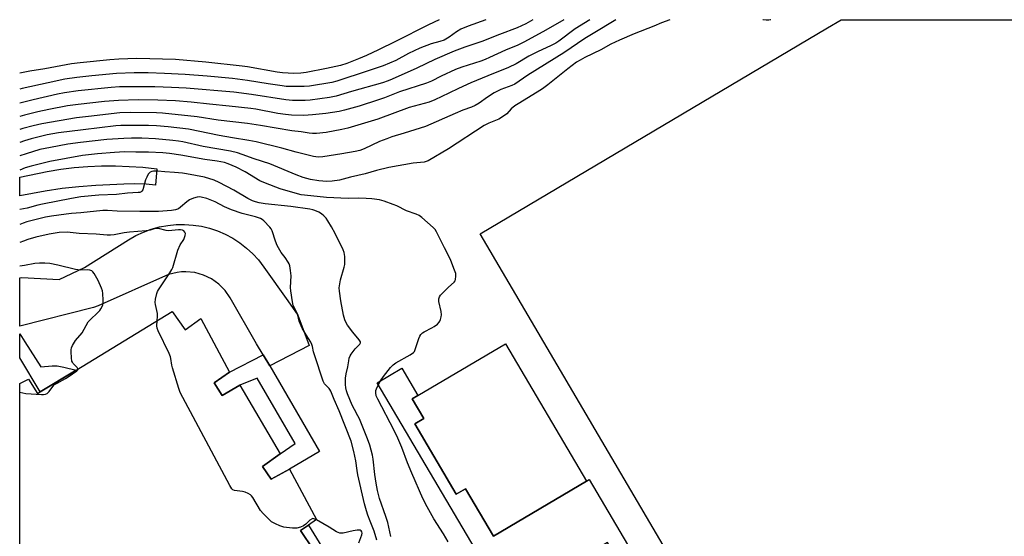
# Model space of a CAD drawing. Units: inches. Extents: x 1267764 to 1273764, y 517452 to 521453.
# Drawn here: x 1267764 to 1268186, y 521232 to 521453 of the extents above; entities that cross this region are included whole.
import ezdxf

# ---------------------------------------------------------------- set-up
doc = ezdxf.new("R2010")
doc.units = ezdxf.units.IN
doc.header["$MEASUREMENT"] = 0
for name, color, linetype in [('BLDG-Footprint', 5, 'Continuous'), ('CULTRL-Pad', 6, 'Continuous'), ('TRANS-Non Street Sidewalk', 7, 'Continuous'), ('TRANS-Parking Lot', 4, 'Continuous'), ('Undefined', 1, 'Continuous')]:
    doc.layers.add(name, color=color, linetype=linetype)

msp = doc.modelspace()

# ---------------------------------------------------------------- linework, layer by layer
at = {"layer": 'BLDG-Footprint', "elevation": 435.5}
msp.add_lwpolyline([(1267764.24, 521161.07), (1267764.26, 521297.03), (1267767.97, 521299), (1267771.84, 521292.81), (1267773.05, 521293.55), (1267788.33, 521302.83), (1267829.54, 521327.85), (1267834.99, 521320), (1267841.7, 521324.82), (1267854.06, 521301.97), (1267847.51, 521297.34), (1267850.87, 521291.94), (1267858.49, 521296.33), (1267875.73, 521266.99), (1267868.17, 521261.65), (1267871.82, 521256.14), (1267879.72, 521260.48), (1267891.21, 521238.87), (1267887.77, 521236.56), (1267884.32, 521234.25), (1267889.94, 521226.01)], dxfattribs=at)
at = {"layer": 'BLDG-Footprint', "elevation": 462.55}
msp.add_lwpolyline([(1268006.8, 521255.32), (1267966.92, 521231.78), (1267954.94, 521252.06), (1267951.02, 521249.75), (1267933.24, 521279.88), (1267937.16, 521282.19), (1267932.22, 521290.54), (1267972.11, 521314.09)], close=True, dxfattribs=at)
at = {"layer": 'CULTRL-Pad'}
for points in [[(1268391.48, 521149.54), (1268164.23, 521015.94), (1267961.3, 521361.16), (1268109.8, 521449.12), (1268115.77, 521452.65), (1268214.01, 521452.64), (1268224.28, 521435.26)], [(1267933.24, 521279.88), (1267951.02, 521249.75), (1267954.94, 521252.06), (1267966.92, 521231.78), (1268006.8, 521255.32), (1268007.91, 521255.98), (1268024.29, 521228.23), (1268018.25, 521224.67), (1268015.67, 521229.06), (1267995.3, 521217.03), (1268001.03, 521207.31), (1268004.65, 521209.44), (1268020.29, 521183.03), (1268019.92, 521182.81), (1268028.51, 521168.31), (1268002.44, 521152.92), (1267917.17, 521297.36), (1267927.73, 521303.59), (1267934.6, 521291.95), (1267932.22, 521290.54), (1267937.16, 521282.19)]]:
    msp.add_lwpolyline(points, close=True, dxfattribs=at)
at = {"layer": 'TRANS-Non Street Sidewalk'}
for points in [[(1267822.91, 521388.96), (1267822.36, 521381.97), (1267818.28, 521382.29), (1267813.55, 521382.44), (1267808.82, 521382.37), (1267796.83, 521381.76), (1267789.58, 521381.21), (1267782.36, 521380.42), (1267775.17, 521379.4), (1267764.28, 521377.37), (1267764.28, 521385.32), (1267776, 521387.8), (1267781.79, 521388.71), (1267787.61, 521389.41), (1267793.45, 521389.88), (1267799.31, 521390.13), (1267805.17, 521390.16), (1267816.98, 521389.58)], [(1267766.4, 521314.94), (1267773.26, 521304.15), (1267778.08, 521304.61), (1267780.25, 521304.64), (1267783.17, 521304.12), (1267788.33, 521302.83), (1267773.05, 521293.55), (1267764.26, 521308), (1267764.26, 521318.28)], [(1267871.26, 521304.61), (1267892.54, 521268.02), (1267879.72, 521260.48), (1267871.82, 521256.14), (1267868.17, 521261.65), (1267875.73, 521266.99), (1267882.12, 521271.47), (1267865.8, 521299.41), (1267858.49, 521296.33), (1267850.87, 521291.94), (1267847.51, 521297.34), (1267854.06, 521301.97), (1267868.39, 521309.3)], [(1267895.71, 521211.03), (1267886.82, 521204.67), (1267883.84, 521210.4), (1267872.79, 521203.7), (1267877.93, 521198.32), (1267865.49, 521189.95), (1267857.17, 521204.62), (1267851.81, 521201.24), (1267860.57, 521186.64), (1267842.37, 521174.38), (1267835.48, 521185.92), (1267831.69, 521192.98), (1267863.81, 521212.57), (1267865.18, 521209.19), (1267889.94, 521226.01), (1267884.32, 521234.25), (1267887.76, 521236.56), (1267897.7, 521220.54), (1267895.35, 521218.68)]]:
    msp.add_lwpolyline(points, close=True, dxfattribs=at)
at = {"layer": 'TRANS-Parking Lot'}
msp.add_polyline3d([(1267868.74, 521346.83, 0), (1267878.95, 521332.41, 0), (1267883.22, 521326.37, 0), (1267888.08, 521313.36, 0), (1267871.26, 521304.61, 0), (1267868.39, 521309.3, 0), (1267865.52, 521313.99, 0), (1267854.25, 521333.75, 0), (1267852.08, 521336.89, 0), (1267849.4, 521339.62, 0), (1267846.29, 521341.84, 0), (1267842.84, 521343.49, 0), (1267839.17, 521344.52, 0), (1267835.36, 521344.9, 0), (1267833.45, 521344.84, 0), (1267831.55, 521344.62, 0), (1267827.85, 521343.68, 0), (1267797.87, 521330.32, 0), (1267795.83, 521329.6, 0), (1267764.27, 521321.68, 0), (1267764.27, 521342.32, 0), (1267765.2, 521342.46, 0), (1267781.19, 521341.57, 0), (1267791.9, 521346.75, 0), (1267810.75, 521358.53, 0), (1267813.88, 521360.33, 0), (1267817.15, 521361.85, 0), (1267820.54, 521363.1, 0), (1267824.03, 521364.05, 0), (1267827.58, 521364.71, 0), (1267831.17, 521365.07, 0), (1267834.78, 521365.12, 0), (1267838.39, 521364.87, 0), (1267841.96, 521364.31, 0), (1267845.47, 521363.46, 0), (1267848.89, 521362.32, 0), (1267852.21, 521360.89, 0), (1267855.39, 521359.19, 0), (1267858.42, 521357.22, 0), (1267861.28, 521355.01, 0), (1267863.94, 521352.57, 0), (1267866.38, 521349.91, 0)], close=True, dxfattribs=at)
at = {"layer": 'Undefined'}
for points, elevation in [([(1267943.78, 521452.67), (1267939.08, 521450.48), (1267925.06, 521443.35), (1267917.72, 521439.74), (1267912.55, 521437.36), (1267909.21, 521435.94), (1267904.23, 521433.95), (1267901.5, 521433.12), (1267895.46, 521431.75), (1267886.86, 521430.12), (1267884.52, 521429.76), (1267881.58, 521429.64), (1267876.69, 521429.96), (1267874.41, 521430.2), (1267861.74, 521432.5), (1267859.38, 521432.86), (1267843.89, 521434.51), (1267830.91, 521435.6), (1267814.31, 521436.14), (1267806.63, 521435.79), (1267802.85, 521435.5), (1267790.15, 521434.28), (1267786.36, 521433.81), (1267774.95, 521431.65), (1267768.51, 521430.61), (1267764.28, 521429.78)], 456), ([(1267983.79, 521452.66), (1267980.76, 521450.95), (1267977.13, 521449.2), (1267969.55, 521446.4), (1267961.98, 521443.28), (1267954.72, 521440.92), (1267950.18, 521439.25), (1267941.92, 521435.69), (1267934.16, 521431.94), (1267923.66, 521427.27), (1267921.83, 521426.53), (1267919.42, 521425.71), (1267906.17, 521422), (1267899.67, 521419.96), (1267896.76, 521419.43), (1267888.58, 521418.25), (1267886.36, 521418.12), (1267880.99, 521418.12), (1267878.06, 521418.39), (1267863.46, 521420.66), (1267855.88, 521421.72), (1267835.48, 521423.38), (1267829.13, 521423.73), (1267822.03, 521423.96), (1267806.99, 521423.89), (1267803.35, 521423.69), (1267789.27, 521422.2), (1267783.36, 521421.38), (1267780.4, 521420.83), (1267770.04, 521418.44), (1267764.28, 521417.02)], 452), ([(1267963.74, 521452.66), (1267956.15, 521449.83), (1267952.98, 521448.55), (1267951.13, 521447.49), (1267948.05, 521445.17), (1267945.86, 521443.94), (1267944.01, 521443.31), (1267940.3, 521442.38), (1267935.46, 521440.53), (1267930.52, 521438.18), (1267925.23, 521435.27), (1267919.79, 521432.91), (1267913.31, 521430.87), (1267899.88, 521426.4), (1267897.73, 521425.88), (1267888.27, 521424.27), (1267886.02, 521424.13), (1267879.58, 521424.07), (1267878.26, 521424.14), (1267876.57, 521424.35), (1267870.54, 521425.24), (1267861.73, 521426.68), (1267855.29, 521427.55), (1267844.49, 521428.51), (1267835.09, 521429.18), (1267826.22, 521429.71), (1267819.15, 521429.98), (1267813.22, 521429.94), (1267805.6, 521429.59), (1267795.14, 521428.69), (1267788.67, 521427.94), (1267783.59, 521427.17), (1267776.38, 521425.69), (1267765.3, 521423.24), (1267764.28, 521422.98)], 454), ([(1267947.55, 521229.38), (1267945.5, 521232.82), (1267941.45, 521239.21), (1267938.54, 521244.42), (1267936.73, 521247.95), (1267932, 521258.71), (1267930.17, 521263.23), (1267927.72, 521269.74), (1267926.05, 521273.67), (1267924.4, 521277.01), (1267917.4, 521290.36), (1267916.78, 521291.85), (1267916.56, 521293.05), (1267916.65, 521294.05), (1267916.87, 521294.82), (1267917.37, 521295.87), (1267918.67, 521298.19), (1267919.96, 521300.15), (1267922.82, 521303.88), (1267924.06, 521305.06), (1267925.2, 521305.92), (1267931.35, 521309.42), (1267932.76, 521310.41), (1267933.1, 521310.83), (1267933.47, 521311.6), (1267934.97, 521316.38), (1267935.43, 521317.4), (1267935.87, 521318.09), (1267936.59, 521318.78), (1267937.28, 521319.23), (1267940.63, 521320.86), (1267941.61, 521321.44), (1267942.93, 521322.48), (1267943.69, 521323.26), (1267943.98, 521323.73), (1267944.29, 521324.51), (1267944.56, 521325.62), (1267944.65, 521326.47), (1267944.5, 521327.9), (1267943.64, 521332.19), (1267943.62, 521333.24), (1267943.84, 521334.2), (1267944.28, 521334.88), (1267945.26, 521335.92), (1267947.76, 521338.32), (1267950.06, 521340.38), (1267950.53, 521341), (1267950.72, 521341.52), (1267950.89, 521342.94), (1267950.79, 521344.1), (1267950.34, 521345.51), (1267948.71, 521349.68), (1267948, 521351.31), (1267945.94, 521355.12), (1267942.58, 521361.96), (1267941.93, 521362.92), (1267941.13, 521363.75), (1267936.35, 521368.05), (1267935.17, 521368.88), (1267933.83, 521369.44), (1267929.67, 521370.86), (1267925.55, 521373.01), (1267923.96, 521373.7), (1267920.24, 521375.11), (1267918.18, 521375.68), (1267914.84, 521376.07), (1267912.49, 521376.19), (1267909.25, 521376.29), (1267904.74, 521376.19), (1267895.54, 521376.63), (1267886.03, 521377.56), (1267884.66, 521377.77), (1267883.08, 521378.15), (1267875.65, 521380.29), (1267869.43, 521382.72), (1267867.05, 521383.83), (1267860.68, 521387.64), (1267856.8, 521389.61), (1267853.47, 521391.02), (1267851.93, 521391.53), (1267850.34, 521391.93), (1267848.71, 521392.22), (1267843.42, 521392.93), (1267833.2, 521394.67), (1267828.3, 521395.38), (1267825.44, 521395.71), (1267819.36, 521396.08), (1267813.95, 521396.02), (1267809.05, 521396.14), (1267804.79, 521395.91), (1267797.57, 521395.3), (1267791.17, 521394.58), (1267777.12, 521392.02), (1267773.68, 521391.24), (1267769.11, 521390.08), (1267766.62, 521389.31), (1267764.27, 521388.3)], 442), ([(1267923.09, 521231.69), (1267921.73, 521237.63), (1267920.96, 521240.25), (1267918.25, 521247.97), (1267917.33, 521251.4), (1267916.74, 521254.49), (1267916.16, 521258.17), (1267915.53, 521264.68), (1267915.15, 521266.4), (1267913.98, 521270.73), (1267913.07, 521273.46), (1267909.58, 521281.98), (1267908.97, 521283.27), (1267907.44, 521286.03), (1267906.52, 521287.87), (1267904.53, 521292.67), (1267904.07, 521294), (1267903.81, 521295.31), (1267903.66, 521296.71), (1267903.63, 521299.38), (1267903.93, 521301.27), (1267904.66, 521304.28), (1267905, 521306.75), (1267905.26, 521307.86), (1267905.66, 521308.95), (1267906.07, 521309.69), (1267907.84, 521311.96), (1267909.7, 521313.96), (1267910.01, 521314.53), (1267910, 521314.87), (1267909.53, 521315.71), (1267906.82, 521319.02), (1267904.55, 521322.08), (1267903.78, 521323.3), (1267903.35, 521324.38), (1267902.78, 521326.37), (1267901.62, 521332.46), (1267901, 521336.54), (1267900.97, 521338), (1267901.48, 521341.45), (1267903.1, 521346.89), (1267903.35, 521348.04), (1267903.41, 521349.16), (1267903.34, 521351.43), (1267903.26, 521352.27), (1267903.07, 521353.09), (1267902.63, 521354.19), (1267899.22, 521361.18), (1267897.66, 521364.08), (1267896.11, 521366.65), (1267895.31, 521367.75), (1267894.41, 521368.73), (1267893.39, 521369.58), (1267892.17, 521370.31), (1267890.55, 521371.06), (1267889.73, 521371.35), (1267888.34, 521371.66), (1267880.29, 521372.74), (1267869.32, 521373.98), (1267866.7, 521374.38), (1267865.09, 521374.79), (1267863.8, 521375.25), (1267861.84, 521376.2), (1267855.79, 521379.72), (1267849.65, 521383.04), (1267847.41, 521384), (1267843.32, 521385.26), (1267835.57, 521386.82), (1267833.84, 521387.1), (1267830.48, 521387.39), (1267826.37, 521387.61), (1267823.29, 521387.92), (1267821.52, 521387.94), (1267820.72, 521387.76), (1267819.99, 521387.43), (1267819.58, 521387.08), (1267819.25, 521386.63), (1267818.58, 521385.33), (1267818.13, 521384.22), (1267816.92, 521379.96), (1267816.51, 521379.29), (1267816.14, 521379.01), (1267815.68, 521378.84), (1267814.93, 521378.72), (1267810.34, 521378.46), (1267805.61, 521377.91), (1267798.05, 521377.65), (1267790.45, 521376.85), (1267786.39, 521376.22), (1267773.96, 521373.77), (1267772.06, 521373.33), (1267767.49, 521372.03), (1267764.27, 521371.5)], 440), ([(1267917.01, 521230.12), (1267915.91, 521233.88), (1267914.16, 521238.22), (1267913.24, 521240.73), (1267912.59, 521242.67), (1267911.75, 521245.64), (1267908.94, 521258), (1267908.59, 521259.88), (1267908, 521263.96), (1267907.23, 521267.99), (1267906.06, 521272.46), (1267900.97, 521285.44), (1267898.75, 521290.31), (1267897.32, 521293.85), (1267896.96, 521294.5), (1267896.61, 521294.94), (1267894.67, 521296.97), (1267894.03, 521298.12), (1267890.38, 521309.34), (1267890, 521310.7), (1267889.55, 521312.92), (1267889.28, 521313.74), (1267888.78, 521314.79), (1267886.81, 521317.85), (1267885.11, 521320.82), (1267883.88, 521323.8), (1267883.04, 521326.87), (1267881.31, 521330.39), (1267880.91, 521332.07), (1267880.18, 521336.66), (1267880.14, 521338.12), (1267880.32, 521343.18), (1267880.12, 521345.48), (1267879.81, 521347.44), (1267879.5, 521348.23), (1267879.08, 521348.98), (1267877.8, 521350.91), (1267876.1, 521353.18), (1267874.42, 521356.17), (1267873.65, 521358), (1267872.23, 521362.31), (1267871.8, 521363.21), (1267871.3, 521363.91), (1267868.69, 521366.68), (1267868.03, 521367.24), (1267867.29, 521367.66), (1267865.07, 521368.37), (1267859.39, 521369.78), (1267854.79, 521371.3), (1267851.82, 521372.62), (1267847.94, 521374.75), (1267844.34, 521376.22), (1267841.94, 521376.82), (1267841.09, 521376.88), (1267840.21, 521376.84), (1267838.59, 521376.41), (1267836.85, 521375.61), (1267835.78, 521374.83), (1267833.09, 521372.45), (1267832.13, 521371.77), (1267830.96, 521371.34), (1267829.23, 521371.05), (1267823.67, 521370.63), (1267815.61, 521370.6), (1267806.01, 521370.75), (1267801.84, 521371.07), (1267799.81, 521371.09), (1267790.33, 521370.06), (1267786.42, 521369.79), (1267784.05, 521369.54), (1267777.86, 521368.7), (1267775.24, 521368.23), (1267767.26, 521366.21), (1267765.77, 521365.7), (1267764.27, 521365.07)], 438), ([(1267823.03, 521323.9), (1267823.19, 521325.87), (1267823.17, 521327.05), (1267822.37, 521330.83), (1267822.26, 521331.7), (1267822.39, 521333.09), (1267822.91, 521335.6), (1267823.18, 521336.39), (1267823.57, 521337.15), (1267828.49, 521344.4), (1267829.39, 521345.88), (1267829.75, 521346.66), (1267831.86, 521354.18), (1267832.85, 521356.36), (1267834.42, 521358.7), (1267835.03, 521360.37), (1267835.14, 521361.19), (1267834.94, 521361.87), (1267834.49, 521362.38), (1267833.83, 521362.7), (1267833.04, 521362.84), (1267832.24, 521362.86), (1267829.27, 521362.45), (1267828.1, 521362.41), (1267826.97, 521362.57), (1267823.58, 521363.31), (1267822.46, 521363.39), (1267821.79, 521363.29), (1267820.04, 521362.69), (1267818.41, 521362.33), (1267811.26, 521361.83), (1267808.98, 521361.48), (1267804.59, 521360.63), (1267803.14, 521360.48), (1267801.68, 521360.55), (1267796.96, 521361.01), (1267789.74, 521361.25), (1267784.54, 521361.76), (1267781.14, 521361.63), (1267776.89, 521360.93), (1267771.2, 521359.69), (1267767.69, 521358.65), (1267765.83, 521357.97), (1267764.27, 521357.33)], 436), ([(1267789.17, 521303.34), (1267788.83, 521303.92), (1267787.1, 521305.71), (1267786.8, 521306.16), (1267786.61, 521306.68), (1267786.39, 521308.08), (1267786.2, 521310.69), (1267786.21, 521311.55), (1267786.37, 521312.37), (1267786.87, 521313.41), (1267788.13, 521315.41), (1267790.98, 521318.83), (1267793.53, 521323.41), (1267794.61, 521324.63), (1267797.44, 521327.24), (1267798.47, 521328.31), (1267798.98, 521329), (1267799.53, 521329.98), (1267799.85, 521330.76), (1267799.97, 521331.29), (1267800.02, 521332.7), (1267799.86, 521335.56), (1267799.66, 521336.68), (1267799.27, 521337.8), (1267797.85, 521341.07), (1267796.03, 521344.16), (1267795.51, 521344.85), (1267795.1, 521345.22), (1267794.24, 521345.56), (1267793.12, 521345.65), (1267790.21, 521345.6), (1267788.14, 521345.82), (1267780.5, 521347.67), (1267777.07, 521348.36), (1267774.95, 521348.58), (1267772.71, 521348.54), (1267770.74, 521348.4), (1267766.31, 521347.62), (1267764.27, 521347.33)], 434), ([(1267891.19, 521238.85), (1267890.11, 521239.28), (1267889.68, 521239.31), (1267889.33, 521239.22), (1267888.39, 521238.62), (1267886.63, 521237), (1267885.68, 521236.28), (1267884.39, 521235.72), (1267882.75, 521235.28), (1267881.01, 521235.23), (1267878.38, 521235.46), (1267877.23, 521235.7), (1267875.55, 521236.25), (1267873.68, 521237.02), (1267872.03, 521237.99), (1267870.93, 521238.95), (1267868.44, 521241.45), (1267867.32, 521242.8), (1267863.95, 521248.37), (1267863.45, 521249.08), (1267863.05, 521249.48), (1267862.06, 521250.06), (1267860.67, 521250.58), (1267859.53, 521250.84), (1267856.14, 521251.33), (1267855.42, 521251.63), (1267855.03, 521251.99), (1267854.12, 521253.47), (1267832.96, 521293.25), (1267832.35, 521294.92), (1267829.65, 521303.73), (1267829.38, 521304.88), (1267828.96, 521307.72), (1267828.74, 521308.55), (1267828.18, 521309.89), (1267823.46, 521319.65), (1267823.02, 521320.72), (1267822.85, 521321.81), (1267823.03, 521323.9)], 436), ([(1267764.26, 521293.41), (1267766.85, 521292.87), (1267773.61, 521292.34), (1267774.48, 521292.33), (1267775.29, 521292.46), (1267776.02, 521292.88), (1267776.87, 521293.67), (1267778.4, 521295.88), (1267779.12, 521296.61), (1267780.2, 521297.3), (1267783.88, 521299.22), (1267785.36, 521300.16), (1267788.7, 521302.47), (1267789.14, 521302.99), (1267789.17, 521303.34)], 434), ([(1267909.28, 521229.01), (1267910.59, 521232.35), (1267910.74, 521233.16), (1267910.64, 521233.71), (1267910.31, 521234.14), (1267909.92, 521234.34), (1267909.44, 521234.42), (1267908.64, 521234.42), (1267906.94, 521234.15), (1267902.65, 521233.12), (1267901.81, 521233.03), (1267901.28, 521233.09), (1267900.53, 521233.34), (1267899.78, 521233.73), (1267896.71, 521235.63), (1267891.19, 521238.85)], 436)]:
    msp.add_lwpolyline(points, dxfattribs=dict(at, elevation=elevation))
for points in [[(1268042.46, 521452.66, 444), (1268038.77, 521451.39, 444), (1268035.57, 521449.94, 444), (1268027.12, 521446.59, 444), (1268020.8, 521443.88, 444), (1268017.16, 521442.14, 444), (1268012.95, 521439.8, 444), (1268005.99, 521436.5, 444), (1268003.98, 521435.41, 444), (1268002.53, 521434.46, 444), (1267998.71, 521431.64, 444), (1267990.22, 521424.85, 444), (1267987.91, 521423.13, 444), (1267985.7, 521421.66, 444), (1267977.47, 521416.73, 444), (1267976.1, 521415.84, 444), (1267974.52, 521414.49, 444), (1267972.62, 521412.42, 444), (1267971.2, 521411.35, 444), (1267969.17, 521410.13, 444), (1267965.03, 521408.48, 444), (1267963.02, 521407.44, 444), (1267947.74, 521397.51, 444), (1267938.98, 521392.3, 444), (1267938.19, 521391.96, 444), (1267937.34, 521391.75, 444), (1267932.62, 521391.34, 444), (1267922.14, 521389.51, 444), (1267916.85, 521388.14, 444), (1267912.11, 521386.7, 444), (1267905.82, 521385.27, 444), (1267901.1, 521384.09, 444), (1267897.95, 521383.67, 444), (1267895.65, 521383.52, 444), (1267892.22, 521383.72, 444), (1267888.69, 521384.34, 444), (1267885.52, 521385.24, 444), (1267882.5, 521386.33, 444), (1267871.33, 521391.01, 444), (1267864.53, 521393.14, 444), (1267859.37, 521395.09, 444), (1267857.44, 521395.72, 444), (1267854.47, 521396.41, 444), (1267842.8, 521398.46, 444), (1267833.98, 521400.44, 444), (1267832.12, 521400.75, 444), (1267829.8, 521401.03, 444), (1267822.3, 521401.7, 444), (1267816.43, 521401.96, 444), (1267812.04, 521401.97, 444), (1267808.8, 521401.86, 444), (1267801.57, 521401.39, 444), (1267790.25, 521400.15, 444), (1267784.87, 521399.37, 444), (1267777.4, 521398.06, 444), (1267772.87, 521397.09, 444), (1267767, 521395.37, 444), (1267764.28, 521394.47, 444)], [(1267997.07, 521452.66, 450), (1267989.33, 521448.21, 450), (1267980.23, 521443.18, 450), (1267977.41, 521441.78, 450), (1267972.05, 521439.64, 450), (1267965.22, 521436.47, 450), (1267963.38, 521435.69, 450), (1267961.5, 521435, 450), (1267953.47, 521432.37, 450), (1267950.73, 521431.32, 450), (1267944.54, 521428.57, 450), (1267940.44, 521426.43, 450), (1267938.26, 521425.52, 450), (1267926.77, 521421.85, 450), (1267920.35, 521419.32, 450), (1267917.69, 521418.37, 450), (1267909.45, 521415.75, 450), (1267903.23, 521414.01, 450), (1267900.91, 521413.46, 450), (1267895.25, 521412.62, 450), (1267889.5, 521411.92, 450), (1267885.81, 521411.76, 450), (1267880.6, 521411.86, 450), (1267877.96, 521412.12, 450), (1267874.73, 521412.58, 450), (1267865.31, 521414.41, 450), (1267863.08, 521414.76, 450), (1267853.82, 521415.74, 450), (1267845.4, 521416.5, 450), (1267837.62, 521417.36, 450), (1267830.92, 521417.95, 450), (1267823.31, 521418.3, 450), (1267814.91, 521418.34, 450), (1267806.47, 521418.17, 450), (1267800.55, 521417.71, 450), (1267789.23, 521416.44, 450), (1267784.72, 521415.79, 450), (1267776.72, 521414.33, 450), (1267772, 521413.27, 450), (1267766.23, 521411.83, 450), (1267764.28, 521411.26, 450)], [(1268019.35, 521452.66, 446), (1268009.53, 521446.82, 446), (1268006.01, 521444.64, 446), (1267996.98, 521438.47, 446), (1267981.7, 521428.88, 446), (1267976.13, 521425.13, 446), (1267974.84, 521424.46, 446), (1267970.13, 521422.76, 446), (1267967.28, 521421.46, 446), (1267964.43, 521419.6, 446), (1267960.87, 521416.93, 446), (1267959.16, 521415.96, 446), (1267957.61, 521415.31, 446), (1267953.8, 521413.92, 446), (1267950.61, 521412.61, 446), (1267937.84, 521407.02, 446), (1267928.78, 521404.1, 446), (1267923.49, 521402.54, 446), (1267921.29, 521401.78, 446), (1267918.21, 521400.52, 446), (1267911.59, 521397.45, 446), (1267909.79, 521396.7, 446), (1267907.8, 521396.24, 446), (1267902.08, 521395.36, 446), (1267893.94, 521393.99, 446), (1267892, 521393.85, 446), (1267889.92, 521394.14, 446), (1267882.58, 521396, 446), (1267876.42, 521397.76, 446), (1267865.46, 521400.44, 446), (1267862.33, 521401.06, 446), (1267855.26, 521402.13, 446), (1267849.56, 521403.11, 446), (1267836.45, 521405.84, 446), (1267827.82, 521406.81, 446), (1267822.71, 521407.26, 446), (1267819.33, 521407.37, 446), (1267807.56, 521407.45, 446), (1267805.38, 521407.26, 446), (1267791.45, 521405.64, 446), (1267780.78, 521404.25, 446), (1267776.05, 521403.39, 446), (1267769.08, 521401.7, 446), (1267766.29, 521400.87, 446), (1267764.28, 521400.18, 446)], [(1268008.15, 521452.66, 448), (1268001.84, 521448.73, 448), (1267994.87, 521443.54, 448), (1267993.58, 521442.67, 448), (1267991.34, 521441.5, 448), (1267986.05, 521439.09, 448), (1267982.12, 521437.14, 448), (1267976.67, 521433.82, 448), (1267973.41, 521432.17, 448), (1267964.52, 521428.63, 448), (1267957.2, 521425.62, 448), (1267951.96, 521423.3, 448), (1267947.85, 521421.25, 448), (1267941.83, 521418.42, 448), (1267939.5, 521417.46, 448), (1267930.85, 521415.11, 448), (1267917.45, 521410.15, 448), (1267904.66, 521406.31, 448), (1267902.06, 521405.65, 448), (1267895.32, 521404.46, 448), (1267891.27, 521404.05, 448), (1267889.55, 521404.06, 448), (1267888.12, 521404.16, 448), (1267884.68, 521404.65, 448), (1267880.63, 521405.12, 448), (1267867.29, 521407.45, 448), (1267861.77, 521408.34, 448), (1267849.14, 521409.7, 448), (1267840.11, 521411.09, 448), (1267825.33, 521412.69, 448), (1267822.71, 521412.82, 448), (1267811.69, 521412.93, 448), (1267807.1, 521412.77, 448), (1267793.68, 521411.32, 448), (1267788.54, 521410.69, 448), (1267773.69, 521408.1, 448), (1267769.97, 521407.33, 448), (1267765.54, 521406.18, 448), (1267764.28, 521405.77, 448)], [(1268085.62, 521452.65, 444), (1268085.47, 521452.59, 444), (1268084.75, 521452.42, 444), (1268083.68, 521452.42, 444), (1268082.33, 521452.61, 444), (1268082.22, 521452.65, 444)]]:
    msp.add_polyline3d(points, dxfattribs=at)

doc.saveas('drawing.dxf')
